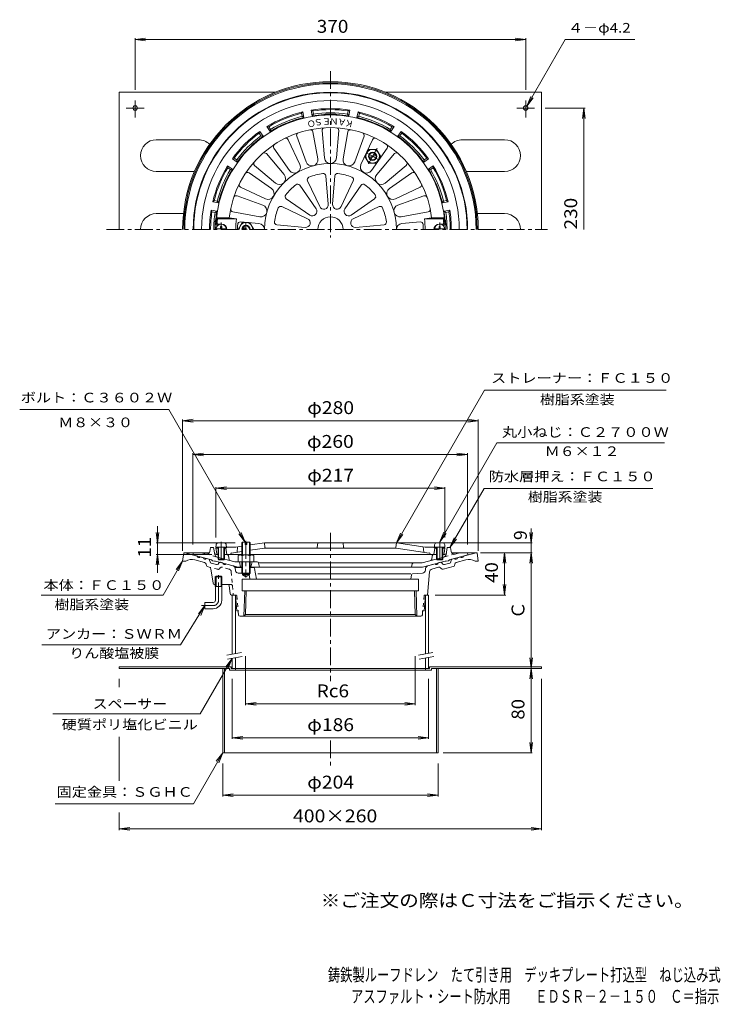
# Model space of a CAD drawing. Units: millimetres. Extents: x -345 to 319, y -465 to 467.
import ezdxf

# ---------------------------------------------------------------- set-up
doc = ezdxf.new("R2010")
doc.units = ezdxf.units.MM
doc.header["$LTSCALE"] = 4
doc.linetypes.add('JWW_CENTER1', pattern=[6.773333, 4.233333, -0.846667, 0.846667, -0.846667])
doc.linetypes.add('JWW_DASHED1', pattern=[1.693333, 0.846667, -0.846667])
for name, color, linetype in [('0-A', 7, 'Continuous'), ('0-B', 7, 'Continuous'), ('F-4ﾚｲﾔ', 7, 'Continuous'), ('F-5ﾚｲﾔ', 7, 'Continuous'), ('その他', 7, 'Continuous'), ('仕上', 7, 'Continuous'), ('寸法', 7, 'Continuous'), ('建具', 7, 'Continuous'), ('躯体', 7, 'Continuous'), ('通り芯', 7, 'Continuous')]:
    doc.layers.add(name, color=color, linetype=linetype)
doc.styles.add('ＭＳ ゴシック', font='txt', dxfattribs={"height": 1})

msp = doc.modelspace()

# ---------------------------------------------------------------- linework, layer by layer
at = {"layer": '0-A', "color": 4, "linetype": 'JWW_CENTER1', "lineweight": 9}
for p, q in [((-6.22, 345.67), (-14.99, 330.49)), ((-16.5, 341.38), (-4.8, 334.62)), ((-154.15, 268.72), (-154.15, 275.23)), ((-130.65, 268.72), (-130.65, 275.48)), ((52.85, 268.72), (52.85, 275.23)), ((-154.15, -27.19), (-154.15, -46.61)), ((-130.65, -26.26), (-130.65, -60.87)), ((52.85, -27.19), (52.85, -46.61))]:
    msp.add_line(p, q, dxfattribs=at)
at = {"layer": '0-A', "color": 4, "linetype": 'Continuous', "lineweight": 9}
for p, q in [((-18.11, 337.94), (-14.4, 331.5)), ((-17.82, 338.57), (-14.4, 344.5)), ((-14.4, 344.5), (-6.9, 344.5)), ((-13.74, 336.79), (-8.05, 340.08)), ((-13.24, 335.93), (-7.55, 339.21)), ((-3.15, 338), (-6.9, 344.5)), ((-3.15, 338), (-6.57, 332.08)), ((-14.4, 331.5), (-6.97, 331.5)), ((-154.75, 271.47), (-153.55, 271.47)), ((-154.75, 270.32), (-154.75, 271.47)), ((-153.55, 270.32), (-153.55, 271.47)), ((-134.4, 275.21), (-138.15, 268.72)), ((-134.4, 275.21), (-127.56, 275.21)), ((-129.65, 268.72), (-133.24, 270.79)), ((-126.89, 275.21), (-126.89, 275.21)), ((-123.15, 268.72), (-126.86, 275.16)), ((52.25, 271.47), (53.45, 271.47)), ((52.25, 270.32), (52.25, 271.47)), ((53.45, 270.32), (53.45, 271.47)), ((-149.18, 269.32), (-159.11, 269.32)), ((-131.65, 268.72), (-133.74, 269.93)), ((-123.15, 268.72), (-123.15, 268.72)), ((57.82, 269.32), (47.89, 269.32)), ((-131.4, -27.37), (-131.4, -29.57)), ((-129.9, -27.37), (-129.9, -29.57)), ((-158.97, -29.94), (-159.15, -32.01)), ((-149.15, -32.01), (-159.15, -32.01)), ((-157.15, -32.01), (-157.15, -43.51)), ((-151.32, -28.11), (-156.97, -28.11)), ((-156.65, -32.01), (-156.65, -44.01)), ((-151.65, -32.01), (-151.65, -44.01)), ((-151.15, -32.01), (-151.15, -43.51)), ((-149.33, -29.94), (-149.15, -32.01)), ((-129.9, -29.57), (-131.4, -29.57)), ((48.03, -29.94), (47.85, -32.01)), ((57.85, -32.01), (47.85, -32.01)), ((49.85, -32.01), (49.85, -43.51)), ((55.68, -28.11), (50.03, -28.11)), ((50.35, -32.01), (50.35, -44.01)), ((55.35, -32.01), (55.35, -44.01)), ((55.85, -32.01), (55.85, -43.51)), ((57.67, -29.94), (57.85, -32.01)), ((-157.15, -43.51), (-151.15, -43.51)), ((-157.15, -43.51), (-156.65, -44.01)), ((-156.65, -44.01), (-151.65, -44.01)), ((-151.15, -43.51), (-151.65, -44.01)), ((49.85, -43.51), (55.85, -43.51)), ((49.85, -43.51), (50.35, -44.01)), ((50.35, -44.01), (55.35, -44.01)), ((55.85, -43.51), (55.35, -44.01))]:
    msp.add_line(p, q, dxfattribs=at)
for centre, radius in [((-10.64, 338), 6.5), ((-10.65, 338), 4), ((-10.65, 338), 3.32)]:
    msp.add_circle(centre, radius, dxfattribs=at)
for centre, radius, start, end in [((-154.15, 268.72), 5, 0, 180), ((-130.65, 268.72), 6.5, 359.95093, 180.04886), ((-130.65, 268.72), 4, 0, 180), ((-130.65, 268.72), 3.32, 0, 180), ((52.85, 268.72), 5, 0, 180), ((-155.75, 270.32), 1, 270, 0), ((-152.55, 270.32), 1, 180, 270), ((51.25, 270.32), 1, 270, 0), ((54.45, 270.32), 1, 180, 270), ((-156.97, -30.11), 2, 90, 174.99998), ((-151.32, -30.11), 2, 5.00002, 90), ((50.03, -30.11), 2, 90, 174.99998), ((55.68, -30.11), 2, 5.00002, 90)]:
    msp.add_arc(centre, radius, start, end, dxfattribs=at)
at = {"layer": '0-B', "color": 2, "linetype": 'Continuous', "lineweight": 9}
for p, q in [((-250.65, 398.72), (-102.61, 398.72)), ((-250.65, 398.72), (-250.65, 268.72)), ((149.35, 398.72), (1.31, 398.72)), ((149.35, 398.72), (149.35, 268.72)), ((-244.09, 383.72), (-227.18, 383.72)), ((-235.65, 390.81), (-235.65, 374.64)), ((142.79, 383.72), (125.88, 383.72)), ((134.35, 390.81), (134.35, 374.64)), ((-215.65, 353.72), (-175.65, 353.72)), ((114.35, 353.72), (74.35, 353.72)), ((-215.65, 323.72), (-179.39, 323.72)), ((114.35, 323.72), (78.1, 323.72)), ((-215.65, 283.72), (-189.84, 283.72)), ((114.35, 283.72), (88.55, 283.72)), ((-250.65, -145.34), (-250.65, -146.94)), ((-250.65, -145.34), (-144.65, -145.34)), ((-250.65, -146.94), (-146.25, -146.94)), ((-152.65, -146.94), (-152.65, -226.94)), ((-151.05, -146.94), (-151.05, -226.94)), ((-146.25, -146.94), (-146.25, -148.54)), ((-146.25, -148.54), (44.95, -148.54)), ((-144.65, -145.34), (-144.65, -146.94)), ((-144.65, -146.94), (43.35, -146.94)), ((-140.65, -146.94), (-140.65, -148.54)), ((39.35, -146.94), (39.35, -148.54)), ((149.35, -145.34), (43.35, -145.34)), ((43.35, -145.34), (43.35, -146.94)), ((149.35, -146.94), (44.95, -146.94)), ((44.95, -146.94), (44.95, -148.54)), ((49.75, -146.94), (49.75, -226.94)), ((51.35, -146.94), (51.35, -226.94)), ((149.35, -145.34), (149.35, -146.94)), ((-152.65, -226.94), (51.35, -226.94))]:
    msp.add_line(p, q, dxfattribs=at)
for centre in [(-235.65, 383.72), (134.35, 383.72)]:
    msp.add_circle(centre, 2.1, dxfattribs=at)
for centre, start, end in [((-215.65, 338.72), 90, 270), ((-175.65, 338.72), 45.23164, 90), ((74.35, 338.72), 90, 134.76836), ((114.35, 338.72), 270, 90), ((-215.65, 268.72), 90, 180), ((114.35, 268.72), 0, 90)]:
    msp.add_arc(centre, 15, start, end, dxfattribs=at)
at = {"layer": 'その他', "color": 7, "linetype": 'Continuous', "lineweight": 9}
for p, q in [((-235.65, 448.72), (-225.73, 450.02)), ((-235.65, 400.81), (-235.65, 449.92)), ((-235.65, 448.72), (134.35, 448.72)), ((-235.65, 448.72), (-225.73, 447.41)), ((134.35, 448.72), (124.44, 450.02)), ((134.35, 448.72), (124.44, 447.41)), ((134.35, 400.81), (134.35, 449.92)), ((152.79, 383.72), (190.55, 383.72)), ((189.35, 383.72), (188.05, 373.8)), ((189.35, 268.72), (189.35, 383.72)), ((189.35, 383.72), (190.66, 373.8)), ((-190.65, 87.65), (-180.73, 88.96)), ((-190.65, -35.43), (-190.65, 88.85)), ((-190.65, 87.65), (89.35, 87.65)), ((-190.65, 87.65), (-180.73, 86.35)), ((89.35, 87.65), (79.44, 88.96)), ((89.35, 87.65), (79.44, 86.35)), ((89.35, -35.43), (89.35, 88.85)), ((-180.9, 55.65), (-170.98, 56.96)), ((-180.9, -29.51), (-180.9, 56.85)), ((79.1, 55.65), (69.19, 56.96)), ((79.1, -29.51), (79.1, 56.85)), ((-180.9, 55.65), (79.1, 55.65)), ((-180.9, 55.65), (-170.98, 54.35)), ((79.1, 55.65), (69.19, 54.35)), ((-159.15, 23.65), (-149.23, 24.96)), ((-159.15, -23.01), (-159.15, 24.85)), ((-159.15, 23.65), (57.85, 23.65)), ((-159.15, 23.65), (-149.23, 22.35)), ((57.85, 23.65), (47.94, 24.96)), ((57.85, 23.65), (47.94, 22.35)), ((57.85, -23.01), (57.85, 24.85)), ((-214.52, -28.01), (-215.82, -18.1)), ((-214.52, -12.24), (-214.52, -56.54)), ((-214.52, -28.01), (-213.21, -18.1)), ((139.42, -28.01), (138.11, -18.1)), ((139.42, -37.43), (139.42, -14.58)), ((139.42, -28.01), (140.72, -18.1)), ((-215.72, -28.01), (-141, -28.01)), ((140.62, -28.01), (11.85, -28.01)), ((-214.52, -39.01), (-215.82, -48.93)), ((-215.72, -39.01), (-163, -39.01)), ((-214.52, -39.01), (-213.21, -48.93)), ((140.62, -37.43), (91.37, -37.43)), ((114.32, -37.43), (113.02, -47.35)), ((114.32, -77.43), (114.32, -37.43)), ((114.32, -37.43), (115.63, -47.35)), ((139.42, -37.43), (138.11, -47.35)), ((139.42, -146.94), (139.42, -37.43)), ((139.42, -37.43), (140.72, -47.35)), ((114.32, -77.43), (113.02, -67.52)), ((114.32, -77.43), (115.63, -67.52)), ((115.52, -77.43), (48.45, -77.43)), ((-131.04, -135.42), (-131.04, -181.74)), ((29.74, -135.42), (29.74, -181.74)), ((139.42, -146.94), (138.11, -137.03)), ((139.42, -146.94), (140.72, -137.03)), ((139.42, -146.94), (138.11, -156.86)), ((139.42, -226.94), (139.42, -146.94)), ((139.42, -146.94), (140.72, -156.86)), ((-250.65, -156.94), (-250.65, -164.69)), ((-143.65, -156.94), (-143.65, -213.74)), ((42.35, -156.94), (42.35, -213.74)), ((149.35, -156.94), (149.35, -300.14)), ((-131.04, -180.54), (-121.12, -179.24)), ((-131.04, -180.54), (29.74, -180.54)), ((-131.04, -180.54), (-121.12, -181.85)), ((29.74, -180.54), (19.83, -179.24)), ((29.74, -180.54), (19.83, -181.85)), ((-250.65, -211.72), (-250.65, -253.37)), ((-143.65, -212.54), (-133.73, -211.24)), ((-143.65, -212.54), (-133.73, -213.85)), ((-143.65, -212.54), (42.35, -212.54)), ((42.35, -212.54), (32.44, -211.24)), ((42.35, -212.54), (32.44, -213.85)), ((139.42, -226.94), (138.11, -217.03)), ((139.42, -226.94), (140.72, -217.03)), ((140.62, -226.94), (56.09, -226.94)), ((-152.65, -236.94), (-152.65, -268.14)), ((51.35, -236.94), (51.35, -268.14)), ((-152.65, -266.94), (-142.73, -265.64)), ((-152.65, -266.94), (51.35, -266.94)), ((-152.65, -266.94), (-142.73, -268.25)), ((51.35, -266.94), (41.44, -265.64)), ((51.35, -266.94), (41.44, -268.25)), ((-250.65, -283.24), (-250.65, -300.14)), ((-250.65, -298.94), (-240.73, -297.64)), ((149.35, -298.94), (139.44, -297.64)), ((-250.65, -298.94), (149.35, -298.94)), ((-250.65, -298.94), (-240.73, -300.25)), ((149.35, -298.94), (139.44, -300.25))]:
    msp.add_line(p, q, dxfattribs=at)
at = {"layer": '仕上', "color": 6, "linetype": 'Continuous', "lineweight": 9}
for p, q in [((-73.71, 332.69), (-82.52, 357.12)), ((-67.24, 361.21), (-62.66, 335.65)), ((-56.37, 336.48), (-58.56, 362.35)), ((-42.74, 362.35), (-44.93, 336.48)), ((-38.64, 335.65), (-34.05, 361.21)), ((-18.78, 357.12), (-27.58, 332.69)), ((-89.48, 324.54), (-104.31, 345.85)), ((-90.62, 353.76), (-79.57, 330.26)), ((-21.72, 330.26), (-10.68, 353.76)), ((3.02, 345.85), (-11.81, 324.54)), ((-111.27, 340.52), (-94.52, 320.68)), ((-6.78, 320.68), (9.97, 340.52)), ((-102.61, 312.59), (-122.45, 329.34)), ((21.15, 329.34), (1.31, 312.59)), ((-127.78, 322.38), (-106.47, 307.55)), ((-54.93, 319.48), (-52.66, 292.54)), ((-48.64, 292.54), (-46.36, 319.48)), ((5.17, 307.55), (26.49, 322.38)), ((-112.19, 297.64), (-135.69, 308.69)), ((-79.74, 310.53), (-64.3, 288.35)), ((-60.82, 290.36), (-72.32, 314.82)), ((-28.98, 314.82), (-40.48, 290.36)), ((-36.99, 288.35), (-21.56, 310.53)), ((34.39, 308.69), (10.89, 297.64)), ((-139.05, 300.59), (-114.62, 291.78)), ((13.32, 291.78), (37.75, 300.59)), ((-96.75, 290.39), (-72.29, 278.89)), ((-70.28, 282.37), (-92.46, 297.81)), ((-8.83, 297.81), (-31.02, 282.37)), ((-29.01, 278.89), (-4.55, 290.39)), ((-158.59, 279.72), (-157.68, 278.72)), ((-158.59, 279.72), (-146.52, 279.72)), ((-146.52, 279.72), (-139.7, 278.72)), ((-117.58, 280.73), (-143.14, 285.32)), ((41.84, 285.32), (16.28, 280.73)), ((45.22, 279.72), (38.4, 278.72)), ((57.29, 279.72), (45.22, 279.72)), ((57.29, 279.72), (56.39, 278.72)), ((-157.96, 272.72), (-157.15, 272.72)), ((-157.68, 278.72), (-139.7, 278.72)), ((-156.98, 273.72), (-153.65, 273.72)), ((-135.81, 275.91), (-118.41, 274.44)), ((-74.47, 270.73), (-101.41, 273)), ((0.11, 273), (-26.82, 270.73)), ((34.51, 275.91), (17.11, 274.44)), ((56.39, 278.72), (38.4, 278.72)), ((55.68, 273.72), (52.35, 273.72)), ((56.67, 272.72), (55.85, 272.72)), ((-158.15, -32.01), (-159.15, -33.01)), ((-158.29, -38.18), (-159.15, -33.01)), ((-159.15, -33.01), (-157.15, -33.01)), ((-158.15, -32.01), (-140.35, -32.01)), ((-151.15, -33.01), (-149.65, -33.01)), ((-148.65, -32.01), (-149.65, -33.01)), ((-149.65, -33.01), (-148.65, -39.01)), ((-134.65, -36.23), (-144.23, -37.64)), ((-134.65, -31.17), (-140.35, -32.01)), ((-138.65, -31.76), (-139.15, -36.89)), ((-113.15, -28.01), (-126.65, -30)), ((-112.78, -33.01), (-126.65, -35.05)), ((-113.15, -28.01), (-112.69, -32.56)), ((11.85, -28.01), (-113.15, -28.01)), ((11.49, -33.01), (-112.78, -33.01)), ((-62.65, -28.01), (-63.1, -32.56)), ((-38.65, -28.01), (-38.19, -32.56)), ((11.85, -28.01), (11.4, -32.56)), ((11.49, -33.01), (42.93, -37.64)), ((11.85, -28.01), (39.05, -32.01)), ((37.35, -31.76), (37.85, -36.89)), ((56.85, -32.01), (39.05, -32.01)), ((47.35, -32.01), (48.35, -33.01)), ((48.35, -33.01), (47.35, -39.01)), ((49.85, -33.01), (48.35, -33.01)), ((57.85, -33.01), (55.85, -33.01)), ((56.85, -32.01), (57.85, -33.01)), ((56.99, -38.18), (57.85, -33.01)), ((-156.65, -39.01), (-157.3, -39.01)), ((-134.65, -39.01), (-151.65, -39.01)), ((-145.09, -38.58), (-145.07, -38.48)), ((50.35, -39.01), (-126.65, -39.01)), ((43.79, -38.58), (43.78, -38.48)), ((56, -39.01), (55.35, -39.01))]:
    msp.add_line(p, q, dxfattribs=at)
for centre, radius, start, end in [((-50.65, 268.72), 108.5, 2.68217, 177.31783), ((-50.65, 268.72), 96.5, 6.54535, 173.45465), ((-56.06, 362.56), 2.5, 93.30307, 184.82736), ((-45.23, 362.56), 2.5, 355.17256, 86.69687), ((-92.88, 352.7), 2.5, 25.17256, 116.69687), ((-80.17, 357.96), 2.5, 108.30307, 199.82736), ((-69.71, 360.77), 2.5, 10.17256, 101.69687), ((-31.59, 360.77), 2.5, 78.30307, 169.82736), ((-21.13, 357.96), 2.5, 340.17256, 71.69687), ((-8.42, 352.7), 2.5, 63.30307, 154.82736), ((-102.26, 347.28), 2.5, 123.30307, 214.82736), ((0.96, 347.28), 2.5, 325.17256, 56.69687), ((-113.18, 338.91), 2.5, 40.17256, 131.69687), ((-50.65, 336.96), 5.74, 184.82715, 355.17284), ((11.88, 338.91), 2.5, 48.30307, 139.82736), ((-120.84, 331.25), 2.5, 138.30307, 229.82736), ((-50.65, 268.72), 62.5, 0, 180), ((-84.77, 327.82), 5.74, 214.82715, 25.17284), ((-68.31, 334.64), 5.74, 199.82715, 10.17284), ((-32.99, 334.64), 5.74, 169.82715, 340.17284), ((-16.53, 327.82), 5.74, 154.82715, 325.17284), ((19.54, 331.25), 2.5, 310.17256, 41.69687), ((-129.21, 320.33), 2.5, 55.17256, 146.69687), ((-98.9, 316.97), 5.74, 229.82715, 40.17284), ((-70.05, 315.88), 2.5, 112.36513, 205.17522), ((-50.65, 268.72), 53.5, 97.63472, 112.36528), ((-57.42, 319.27), 2.5, 4.82506, 97.63455), ((-43.87, 319.27), 2.5, 82.36513, 175.17522), ((-50.65, 268.72), 53.5, 67.63472, 82.36528), ((-31.24, 315.88), 2.5, 334.82506, 67.63455), ((-2.39, 316.97), 5.74, 139.82715, 310.17284), ((27.91, 320.33), 2.5, 33.30307, 124.82736), ((-134.63, 310.95), 2.5, 153.30307, 244.82736), ((-50.65, 268.72), 53.5, 127.63472, 142.36528), ((-81.79, 309.11), 2.5, 34.82506, 127.63455), ((-19.51, 309.11), 2.5, 52.36513, 145.17522), ((-50.65, 268.72), 53.5, 37.63472, 52.36528), ((33.33, 310.95), 2.5, 295.17256, 26.69687), ((-139.89, 298.24), 2.5, 70.17256, 161.69687), ((-109.75, 302.84), 5.74, 244.82715, 55.17284), ((-91.04, 299.86), 2.5, 142.36513, 235.17522), ((-10.26, 299.86), 2.5, 304.82506, 37.63455), ((8.45, 302.84), 5.74, 124.82715, 295.17284), ((38.6, 298.24), 2.5, 18.30307, 109.82736), ((-116.57, 286.38), 5.74, 259.82715, 70.17284), ((-50.65, 268.72), 53.5, 157.63472, 172.36528), ((-97.81, 288.13), 2.5, 64.82506, 157.63455), ((-56.94, 292.18), 4.29, 205.175, 4.82497), ((-44.36, 292.18), 4.29, 175.175, 334.82497), ((-3.49, 288.13), 2.5, 22.36513, 115.17522), ((-50.65, 268.72), 53.5, 7.63472, 22.36528), ((15.27, 286.38), 5.74, 109.82715, 280.17284), ((-142.7, 287.78), 2.5, 168.30307, 259.82736), ((-67.83, 285.9), 4.29, 235.175, 34.82497), ((-50.65, 268.72), 12, 0, 180), ((-33.47, 285.9), 4.29, 145.175, 304.82497), ((41.4, 287.78), 2.5, 280.17256, 11.69687), ((-157.96, 273.72), 1, 175.75238, 270), ((-50.65, 268.72), 107.5, 174.66246, 176.77034), ((-156.98, 274.72), 1, 176.77013, 270), ((-153.65, 268.72), 5, 0, 90), ((-63.15, 268.72), 77.2, 172.55737, 180), ((-50.65, 268.72), 88, 176.84834, 180), ((-136.02, 273.42), 2.5, 85.17291, 176.84845), ((-118.89, 268.72), 5.74, 0, 85.17284), ((-101.2, 275.49), 2.5, 172.36513, 265.17522), ((-74.11, 275.01), 4.29, 265.175, 64.82497), ((-27.19, 275.01), 4.29, 115.175, 274.82497), ((-0.1, 275.49), 2.5, 274.82506, 7.63455), ((17.59, 268.72), 5.74, 94.82712, 180), ((34.72, 273.42), 2.5, 3.15155, 94.82709), ((-50.65, 268.72), 88, 0, 3.15166), ((-38.15, 268.72), 77.2, 0, 7.44263), ((52.35, 268.72), 5, 90, 180), ((55.68, 274.72), 1, 270, 3.22987), ((-50.65, 268.72), 107.5, 3.22966, 5.33754), ((56.67, 273.72), 1, 270, 4.24762), ((-112.2, -32.51), 0.5, 185.71199, 270), ((-63.6, -32.51), 0.5, 270, 354.28801), ((-37.7, -32.51), 0.5, 185.71199, 270), ((10.9, -32.51), 0.5, 270, 354.28801), ((-157.3, -38.01), 1, 189.46068, 270), ((-145.58, -38.51), 0.5, 270, 351.86848), ((-144.08, -38.62), 1, 98.3656, 171.86833), ((42.79, -38.62), 1, 8.13167, 81.6344), ((44.28, -38.51), 0.5, 188.13152, 270), ((56, -38.01), 1, 270, 350.53932)]:
    msp.add_arc(centre, radius, start, end, dxfattribs=at)
at = {"layer": '寸法', "color": 7, "linetype": 'Continuous', "lineweight": 9}
for p, q in [((135.4, 385.54), (171.88, 448.72)), ((171.88, 448.72), (237.82, 448.72)), ((135.4, 385.54), (139.23, 394.78)), ((135.4, 385.54), (141.49, 393.47)), ((11.85, -28.01), (95.36, 116.63)), ((95.36, 116.63), (267.53, 116.63)), ((-203.88, 98.17), (-345.04, 98.17)), ((-131.4, -27.37), (-203.88, 98.17)), ((52.85, -27.19), (107.04, 66.67)), ((107.04, 66.67), (265.86, 66.67)), ((62.6, -32.51), (94.98, 23.58)), ((94.98, 23.58), (254.83, 23.58)), ((-131.4, -27.37), (-135.23, -18.13)), ((52.85, -27.19), (56.68, -17.95)), ((-131.4, -27.37), (-137.49, -19.43)), ((11.85, -28.01), (15.68, -18.77)), ((11.85, -28.01), (17.94, -20.08)), ((52.85, -27.19), (58.94, -19.26)), ((62.6, -32.51), (66.43, -23.27)), ((62.6, -32.51), (68.69, -24.58)), ((-190.65, -45.43), (-209.21, -77.59)), ((-190.65, -45.43), (-196.74, -53.37)), ((-190.65, -45.43), (-194.48, -54.67)), ((-209.21, -77.59), (-324.64, -77.59)), ((-169.65, -87.43), (-192.69, -124.49)), ((-169.65, -87.43), (-175.74, -95.37)), ((-169.65, -87.43), (-173.48, -96.67)), ((-324.02, -124.49), (-192.69, -124.49)), ((-143.65, -137.43), (-173.97, -189.96)), ((-143.65, -137.43), (-149.74, -145.37)), ((-143.65, -137.43), (-147.48, -146.67)), ((-173.97, -189.96), (-313.73, -189.96)), ((-152.65, -226.94), (-180.44, -275.07)), ((-152.65, -226.94), (-158.74, -234.88)), ((-152.65, -226.94), (-156.48, -236.18)), ((-311.29, -275.07), (-180.44, -275.07))]:
    msp.add_line(p, q, dxfattribs=at)
at = {"layer": '建具', "color": 4, "linetype": 'Continuous', "lineweight": 9}
for p, q in [((-140.65, -77.43), (-143.65, -77.43)), ((-143.65, -77.43), (-143.65, -133.37)), ((-140.65, -77.43), (-140.65, -132.84)), ((42.35, -77.43), (39.35, -77.43)), ((39.35, -77.43), (39.35, -133.11)), ((42.35, -77.43), (42.35, -132.58)), ((-143.65, -137.43), (-143.65, -146.94)), ((-140.65, -136.9), (-140.65, -146.94)), ((39.35, -137.17), (39.35, -146.94)), ((42.35, -136.64), (42.35, -146.94))]:
    msp.add_line(p, q, dxfattribs=at)
at = {"layer": '建具', "color": 7, "linetype": 'Continuous', "lineweight": 9}
for p, q in [((-148.76, -134.27), (-134.98, -131.84)), ((-148.07, -138.21), (-134.28, -135.78)), ((32.74, -134.27), (46.52, -131.84)), ((33.43, -138.21), (47.22, -135.78))]:
    msp.add_line(p, q, dxfattribs=at)
at = {"layer": '躯体', "color": 2, "linetype": 'Continuous', "lineweight": 9}
for p, q in [((-78.16, 378.83), (-76.9, 380.17)), ((-77.57, 375.89), (-78.16, 378.83)), ((-77.57, 375.89), (-75.82, 374.77)), ((-75.82, 374.77), (-76.9, 380.17)), ((-67.98, 376.33), (-69.05, 381.73)), ((-69.05, 381.73), (-67.37, 380.98)), ((-66.79, 378.03), (-67.98, 376.33)), ((-66.79, 378.03), (-67.37, 380.98)), ((-34.51, 378.03), (-33.93, 380.98)), ((-34.51, 378.03), (-33.32, 376.33)), ((-33.93, 380.98), (-32.25, 381.73)), ((-33.32, 376.33), (-32.25, 381.73)), ((-25.48, 374.77), (-24.4, 380.17)), ((-23.72, 375.89), (-25.48, 374.77)), ((-24.4, 380.17), (-23.14, 378.83)), ((-23.72, 375.89), (-23.14, 378.83)), ((-107.84, 361.51), (-110.9, 366.09)), ((-110.9, 366.09), (-109.06, 366.04)), ((-107.39, 363.54), (-109.06, 366.04)), ((6.09, 363.54), (7.76, 366.04)), ((6.54, 361.51), (9.6, 366.09)), ((7.76, 366.04), (9.6, 366.09)), ((-118.2, 359.92), (-117.55, 361.64)), ((-116.54, 357.43), (-118.2, 359.92)), ((-114.49, 357.07), (-117.55, 361.64)), ((-116.54, 357.43), (-114.49, 357.07)), ((-107.39, 363.54), (-107.84, 361.51)), ((6.09, 363.54), (6.54, 361.51)), ((13.19, 357.07), (16.25, 361.64)), ((15.24, 357.43), (13.19, 357.07)), ((15.24, 357.43), (16.91, 359.92)), ((16.25, 361.64), (16.91, 359.92)), ((-143.57, 335.62), (-141.85, 336.28)), ((-139.36, 334.61), (-141.85, 336.28)), ((38.06, 334.61), (40.56, 336.28)), ((40.56, 336.28), (42.27, 335.62)), ((-143.44, 325.91), (-148.02, 328.97)), ((-147.97, 327.13), (-148.02, 328.97)), ((-145.47, 325.46), (-147.97, 327.13)), ((-139, 332.56), (-143.57, 335.62)), ((-139.36, 334.61), (-139, 332.56)), ((37.7, 332.56), (42.27, 335.62)), ((38.06, 334.61), (37.7, 332.56)), ((42.14, 325.91), (46.72, 328.97)), ((44.17, 325.46), (46.67, 327.13)), ((46.72, 328.97), (46.67, 327.13)), ((-145.47, 325.46), (-143.44, 325.91)), ((44.17, 325.46), (42.14, 325.91)), ((-162.1, 294.97), (-160.76, 296.23)), ((-156.7, 293.89), (-162.1, 294.97)), ((-157.82, 295.64), (-160.76, 296.23)), ((-157.82, 295.64), (-156.7, 293.89)), ((56.52, 295.64), (55.4, 293.89)), ((55.4, 293.89), (60.8, 294.97)), ((56.52, 295.64), (59.47, 296.23)), ((59.47, 296.23), (60.8, 294.97)), ((-158.26, 286.05), (-163.66, 287.12)), ((-163.66, 287.12), (-162.91, 285.44)), ((-159.96, 284.86), (-162.91, 285.44)), ((-159.96, 284.86), (-158.26, 286.05)), ((56.97, 286.05), (62.36, 287.12)), ((58.67, 284.86), (56.97, 286.05)), ((58.67, 284.86), (61.61, 285.44)), ((62.36, 287.12), (61.61, 285.44)), ((-164.92, -36.17), (-164.4, -32.51)), ((-164.4, -32.51), (-161.4, -32.51)), ((-160.23, -39.12), (-161.4, -32.51)), ((58.93, -39.12), (60.1, -32.51)), ((63.1, -32.51), (60.1, -32.51)), ((63.62, -36.17), (63.1, -32.51)), ((-180.9, -39.51), (-180.4, -37.51)), ((-180.9, -39.51), (-163.4, -44.2)), ((-172.91, -37.51), (-180.4, -37.51)), ((-172.91, -37.51), (-168.67, -38.65)), ((-162.4, -44.99), (-163.4, -44.2)), ((-162.4, -44.99), (-160.4, -45.52)), ((-160.4, -45.52), (-159.4, -45.27)), ((-159.4, -45.27), (-137.98, -51.01)), ((-158.99, -39.01), (-157.65, -39.01)), ((-158.05, -41.49), (-141.19, -46.01)), ((-146.57, -43.68), (-147.18, -40.25)), ((-141.19, -46.01), (-120.13, -46.01)), ((-136.9, -46.01), (-135.9, -51.01)), ((-124.9, -46.01), (-125.9, -51.01)), ((56.76, -41.49), (36.16, -47.01)), ((58.1, -45.27), (36.68, -51.01)), ((45.27, -43.68), (45.88, -40.25)), ((57.69, -39.01), (56.35, -39.01)), ((59.1, -45.52), (58.1, -45.27)), ((61.1, -44.99), (59.1, -45.52)), ((61.1, -44.99), (62.1, -44.2)), ((79.6, -39.51), (62.1, -44.2)), ((71.61, -37.51), (67.37, -38.65)), ((71.61, -37.51), (79.1, -37.51)), ((79.6, -39.51), (79.1, -37.51)), ((-137.98, -51.01), (-134.65, -51.01)), ((-126.65, -51.01), (36.68, -51.01)), ((-118.71, -47.01), (36.16, -47.01)), ((-118.66, -47.22), (-117.9, -51.01)), ((26.91, -47.77), (26.1, -51.01))]:
    msp.add_line(p, q, dxfattribs=at)
at = {"layer": '躯体', "color": 4, "linetype": 'Continuous', "lineweight": 9}
for p, q in [((-134.65, -28.04), (-133.97, -27.37)), ((-133.97, -39.51), (-133.97, -27.37)), ((-133.97, -27.37), (-131.4, -27.37)), ((-129.9, -27.37), (-127.33, -27.37)), ((-127.33, -39.51), (-127.33, -27.37)), ((-127.33, -27.37), (-126.65, -28.04)), ((-134.65, -39.51), (-134.65, -28.04)), ((-126.65, -39.51), (-126.65, -28.04)), ((-138.15, -40.23), (-138.15, -46.01)), ((-136.27, -39.51), (-125.03, -39.51)), ((-134.65, -46.01), (-134.65, -56.69)), ((-134.4, -40.23), (-134.4, -46.01)), ((-133.97, -46.01), (-133.97, -57.37)), ((-127.33, -46.01), (-127.33, -57.37)), ((-126.9, -40.23), (-126.9, -46.01)), ((-126.65, -46.01), (-126.65, -56.69)), ((-123.15, -40.23), (-123.15, -46.01)), ((-126.65, -56.69), (-134.65, -56.69)), ((-134.65, -56.69), (-133.97, -57.37)), ((-133.97, -57.37), (-127.33, -57.37)), ((-127.33, -57.37), (-126.65, -56.69))]:
    msp.add_line(p, q, dxfattribs=at)
at = {"layer": '躯体', "color": 2, "linetype": 'JWW_DASHED1', "lineweight": 9}
for p, q in [((-168.67, -38.65), (-158.05, -41.49)), ((67.37, -38.65), (56.76, -41.49))]:
    msp.add_line(p, q, dxfattribs=at)
at = {"layer": '躯体', "color": 2, "linetype": 'Continuous', "lineweight": 9}
for centre, radius, start, end in [((-50.65, 268.72), 130, 0, 180), ((-50.65, 268.72), 129.5, 0, 180), ((-50.65, 268.72), 122.01, 0, 180), ((-50.65, 268.72), 114.5, 80.75203, 99.24799), ((-50.65, 268.72), 114.5, 103.25203, 121.74799), ((-50.65, 268.72), 113.5, 104.02756, 120.97243), ((-50.65, 268.72), 109, 103.35309, 121.6469), ((-50.65, 268.72), 110.5, 104.10303, 120.89696), ((-50.65, 268.72), 109, 93.21452, 99.1469), ((-50.65, 268.72), 113.5, 81.52756, 98.47243), ((-50.65, 268.72), 110.5, 81.60303, 98.39696), ((-56.65, 375.55), 2, 51.45029, 93.21445), ((-50.65, 268.72), 109.35, 87.33041, 92.66959), ((-55.65, 375.95), 2, 37.29968, 92.66977), ((-45.65, 375.95), 2, 87.33023, 142.70032), ((-44.65, 375.55), 2, 86.78555, 128.54971), ((-50.65, 268.72), 109, 80.85309, 86.78548), ((-50.65, 268.72), 109, 58.35309, 76.6469), ((-50.65, 268.72), 114.5, 58.25203, 76.74799), ((-50.65, 268.72), 110.5, 59.10303, 75.89696), ((-50.65, 268.72), 113.5, 59.02756, 75.97243), ((-50.65, 268.72), 114.5, 125.75203, 144.24799), ((-50.65, 268.72), 113.5, 126.52756, 143.47243), ((-50.65, 268.72), 110.5, 126.60303, 143.39696), ((-50.65, 268.72), 109, 125.85309, 144.1469), ((-50.65, 268.72), 109, 35.85309, 54.1469), ((-50.65, 268.72), 110.5, 36.60303, 53.39696), ((-50.65, 268.72), 114.5, 35.75203, 54.24799), ((-50.65, 268.72), 113.5, 36.52756, 53.47243), ((-50.65, 268.72), 114.5, 148.25203, 166.74799), ((-50.65, 268.72), 113.5, 149.02756, 165.97243), ((-50.65, 268.72), 113.5, 14.02756, 30.97243), ((-50.65, 268.72), 114.5, 13.25203, 31.74799), ((-50.65, 268.72), 110.5, 149.10303, 165.89696), ((-50.65, 268.72), 109, 148.35309, 166.6469), ((-50.65, 268.72), 109, 13.35309, 31.6469), ((-50.65, 268.72), 110.5, 14.10303, 30.89696), ((-50.65, 268.72), 114.5, 170.75201, 180), ((-50.65, 268.72), 113.5, 171.52757, 180), ((-50.65, 268.72), 110.5, 171.60304, 180), ((-50.65, 268.72), 109, 170.8531, 174.63742), ((-50.65, 268.72), 109, 5.36258, 9.1469), ((-50.65, 268.72), 110.5, 0, 8.39696), ((-50.65, 268.72), 113.5, 0, 8.47243), ((-50.65, 268.72), 114.5, 0, 9.24799), ((-50.65, 268.72), 109.35, 175.19081, 180), ((-157.62, 277.72), 2, 175.19044, 230.55984), ((-157.18, 278.72), 2, 174.63739, 216.4012), ((55.88, 278.72), 2, 323.5988, 5.36261), ((56.32, 277.72), 2, 309.44234, 4.80956), ((-50.65, 268.72), 109.35, 0, 4.80919), ((-167.89, -35.75), 3, 254.99991, 351.88333), ((66.59, -35.75), 3, 188.11667, 285.00009), ((-158.99, -37.51), 1.5, 190.02449, 270), ((-157.28, -38.59), 3, 190.02473, 254.99991), ((-157.28, -38.59), 3, 190.02473, 254.99991), ((-148.65, -40.51), 1.5, 10.11958, 90), ((-145.09, -43.41), 1.5, 190.11844, 254.99954), ((-120.13, -47.51), 1.5, 11.31021, 90), ((43.79, -43.41), 1.5, 285.00046, 349.88156), ((47.36, -40.51), 1.5, 90, 169.88042), ((55.98, -38.59), 3, 285.00009, 349.97527), ((57.69, -37.51), 1.5, 270, 349.97551), ((27.88, -48.01), 1, 90, 165.96272)]:
    msp.add_arc(centre, radius, start, end, dxfattribs=at)
at = {"layer": '躯体', "color": 4, "linetype": 'Continuous', "lineweight": 9}
for centre, radius, start, end in [((-136.27, -42.31), 2.8, 47.92557, 132.07463), ((-130.65, -49.6), 10.09, 68.19786, 111.80214), ((-125.03, -42.31), 2.8, 47.92572, 132.07428)]:
    msp.add_arc(centre, radius, start, end, dxfattribs=at)
at = {"layer": '通り芯', "color": 3, "linetype": 'JWW_CENTER1', "lineweight": 9}
for p, q in [((-50.65, 418.69), (-50.65, 261.24)), ((-262.94, 268.72), (155.1, 268.72)), ((-50.65, -18.63), (-50.65, -159.11)), ((-156.65, -82.43), (-156.65, -56.43)), ((-161.65, -87.43), (-172.65, -87.43)), ((-50.65, -215.11), (-50.65, -240.82))]:
    msp.add_line(p, q, dxfattribs=at)
at = {"layer": '通り芯', "color": 3, "linetype": 'Continuous', "lineweight": 9}
for p, q in [((-190.65, -45.43), (-189.65, -37.43)), ((-190.65, -45.43), (-187.65, -45.43)), ((-189.65, -37.43), (-165.41, -37.43)), ((-188.65, -37.43), (-176.79, -40.61)), ((-169.82, -46.62), (-179.01, -44.16)), ((-173.9, -41.39), (-171, -42.16)), ((-165.8, -43.56), (-168.1, -42.94)), ((-165.08, -44.32), (-164.72, -46.09)), ((-152.64, -47.08), (-154.95, -46.46)), ((51.35, -47.08), (53.65, -46.46)), ((63.78, -44.32), (63.42, -46.09)), ((64.11, -37.43), (88.35, -37.43)), ((64.5, -43.56), (66.8, -42.94)), ((68.52, -46.62), (77.71, -44.16)), ((72.6, -41.39), (69.7, -42.16)), ((87.35, -37.43), (75.5, -40.61)), ((89.35, -45.43), (86.35, -45.43)), ((89.35, -45.43), (88.35, -37.43)), ((-168.14, -49.32), (-168.38, -48.15)), ((-165.41, -50.91), (-167.06, -50.47)), ((-161.85, -66.16), (-163.95, -52.53)), ((-163.63, -47.24), (-158.66, -48.57)), ((-155.95, -46.77), (-157.15, -48.12)), ((-143.05, -49.65), (-149.75, -47.86)), ((-134.65, -51.43), (-141.04, -51.43)), ((-123.5, -51.43), (-126.65, -51.43)), ((-122.51, -52.27), (-120.82, -62.43)), ((39.39, -53.9), (39.54, -52.29)), ((43.28, -55.43), (41.35, -77.43)), ((41.75, -49.65), (48.45, -47.86)), ((45.49, -52.79), (51.7, -51.13)), ((54.5, -52.62), (53.71, -51.73)), ((54.66, -46.77), (55.86, -48.12)), ((56.01, -53.08), (65.76, -50.47)), ((62.34, -47.24), (57.37, -48.57)), ((66.84, -49.32), (67.08, -48.15)), ((-159.01, -59.43), (-159.82, -60.23)), ((-153.47, -60.23), (-159.82, -60.23)), ((-159.82, -69.43), (-159.82, -60.23)), ((-154.29, -59.43), (-159.01, -59.43)), ((-159.01, -69.43), (-159.01, -59.43)), ((-153.47, -60.23), (-154.29, -59.43)), ((-154.29, -69.43), (-154.29, -59.43)), ((-153.47, -69.43), (-153.47, -60.23)), ((-134.15, -62.43), (-134.15, -73.43)), ((-134.15, -62.43), (32.85, -62.43)), ((-133.97, -57.37), (-133.97, -58.37)), ((-133.97, -58.37), (-127.33, -58.37)), ((-133.97, -58.37), (-130.65, -60.29)), ((-127.33, -58.37), (-130.65, -60.29)), ((-127.33, -57.37), (-127.33, -58.37)), ((25.52, -57.37), (-119.54, -57.37)), ((26.22, -58.21), (25.52, -62.43)), ((27.13, -57.37), (36.64, -56.63)), ((32.85, -62.43), (32.85, -73.43)), ((-160.36, -67.43), (-159.82, -67.43)), ((-153.47, -69.43), (-159.82, -69.43)), ((-159.65, -82.43), (-159.65, -69.43)), ((-153.65, -82.43), (-153.65, -69.43)), ((-153.47, -67.43), (-148.01, -67.43)), ((-145.78, -76.08), (-146.51, -68.78)), ((-134.15, -73.43), (32.85, -73.43)), ((-132.56, -97.43), (-131.81, -73.43)), ((-131.04, -95.91), (-130.33, -73.43)), ((29.74, -95.91), (29.04, -73.43)), ((31.27, -97.43), (30.52, -73.43)), ((-142.31, -77.43), (-144.29, -77.43)), ((-140.57, -78.35), (-139.34, -92.43)), ((39.27, -78.35), (38.04, -92.43)), ((-169.65, -84.43), (-169.65, -90.43)), ((-161.65, -84.43), (-169.65, -84.43)), ((-161.65, -90.43), (-169.65, -90.43)), ((-139, -92.43), (-139.34, -92.43)), ((37.7, -92.43), (38.04, -92.43)), ((-138.01, -93.35), (-137.77, -96.06)), ((-136.29, -97.43), (34.99, -97.43)), ((-132.56, -97.43), (-131.04, -95.91)), ((-131.04, -95.91), (29.74, -95.91)), ((31.27, -97.43), (29.74, -95.91)), ((36.71, -93.35), (36.47, -96.06))]:
    msp.add_line(p, q, dxfattribs=at)
at = {"layer": '通り芯', "color": 3, "linetype": 'JWW_DASHED1', "lineweight": 9}
for p, q in [((-157.31, -53.08), (-165.41, -50.91)), ((-155.8, -52.62), (-155.01, -51.73)), ((-146.79, -52.79), (-153, -51.13)), ((-144.57, -55.43), (-142.65, -77.43)), ((-140.69, -53.9), (-140.83, -52.29)), ((-128.43, -57.37), (-137.94, -56.63)), ((-127.48, -58.46), (-126.82, -62.43)), ((-144.9, -67.43), (-148.01, -67.43)), ((-140.31, -77.43), (-141.57, -77.43)), ((-139.32, -78.35), (-138.01, -93.35)), ((38.02, -78.35), (36.71, -93.35)), ((39.02, -77.43), (40.27, -77.43))]:
    msp.add_line(p, q, dxfattribs=at)
at = {"layer": '通り芯', "color": 3, "linetype": 'Continuous', "lineweight": 9}
for centre, radius, start, end in [((-50.65, 268.72), 140, 0, 180), ((-50.65, 268.72), 139, 0, 180), ((-50.65, 268.72), 138, 0, 180), ((-181.85, -54.78), 11, 74.99997, 121.79021), ((-175.18, -40.4), 1.63, 187.61929, 322.3797), ((-169.39, -41.95), 1.63, 187.62059, 322.37891), ((-166.06, -44.52), 1, 11.56642, 75.00078), ((-163.25, -45.79), 1.5, 191.5649, 254.99991), ((-155.2, -47.43), 1, 75.00023, 138.43498), ((53.91, -47.43), 1, 41.56502, 104.99977), ((61.95, -45.79), 1.5, 285.00009, 348.4351), ((64.76, -44.52), 1, 104.99922, 168.43358), ((68.09, -41.95), 1.63, 217.62109, 352.37941), ((73.88, -40.4), 1.63, 217.6203, 352.38071), ((80.56, -54.78), 11, 58.20979, 105.00003), ((-170.34, -48.55), 2, 11.56621, 75.0005), ((-166.67, -49.02), 1.5, 191.56628, 255.00128), ((-165.93, -52.84), 2, 8.77899, 75.00153), ((-158.28, -47.13), 1.5, 254.99991, 318.43558), ((-151.03, -46.87), 1.63, 187.62059, 322.38074), ((-143.82, -52.55), 3, 21.86195, 75.0006), ((-123.5, -52.43), 1, 9.46371, 90), ((36.41, -53.64), 3, 274.45973, 355.00006), ((42.52, -52.55), 3, 104.9994, 174.99965), ((46.27, -55.69), 3, 104.99881, 175.00006), ((49.74, -46.87), 1.63, 217.61926, 352.37941), ((52.22, -53.06), 2, 41.56493, 105.00024), ((55.63, -51.63), 1.5, 221.56349, 284.99872), ((56.98, -47.13), 1.5, 221.56442, 285.00009), ((65.37, -49.02), 1.5, 284.99872, 348.43372), ((69.04, -48.55), 2, 104.9995, 168.43379), ((27.21, -58.37), 1, 94.4597, 170.53732), ((-160.36, -65.93), 1.5, 188.77872, 270), ((-148.01, -68.93), 1.5, 5.71088, 90), ((-161.65, -82.43), 2, 270, 0), ((-161.65, -82.43), 8, 270, 0), ((-144.29, -75.93), 1.5, 185.71088, 270), ((-141.57, -78.43), 1, 4.99986, 90), ((40.27, -78.43), 1, 90, 175.00014), ((-139, -93.43), 1, 4.99986, 90), ((37.7, -93.43), 1, 90, 175.00014), ((-136.27, -95.93), 1.5, 184.99892, 270), ((34.98, -95.93), 1.5, 270, 355.00108)]:
    msp.add_arc(centre, radius, start, end, dxfattribs=at)
at = {"layer": '通り芯', "color": 3, "linetype": 'JWW_DASHED1', "lineweight": 9}
for centre, radius, start, end in [((-156.92, -51.63), 1.5, 255.00128, 318.43651), ((-153.51, -53.06), 2, 74.99976, 138.43507), ((-147.56, -55.69), 3, 4.99994, 75.00119), ((-143.82, -52.55), 3, 5.00035, 21.86195), ((-137.7, -53.64), 3, 184.99994, 265.54027), ((-144.9, -68.93), 1.5, 5.00029, 90), ((-140.31, -78.43), 1, 4.99986, 90), ((39.02, -78.43), 1, 90, 175.00014)]:
    msp.add_arc(centre, radius, start, end, dxfattribs=at)
at = {"layer": '通り芯', "color": 3, "linetype": 'JWW_CENTER1', "lineweight": 9}
msp.add_arc((-161.65, -82.43), 5, 270, 0, dxfattribs=at)

# ---------------------------------------------------------------- texts
at = {"layer": 'F-4ﾚｲﾔ', "color": 6, "linetype": 'Continuous', "lineweight": 9, "style": 'ＭＳ ゴシック'}
for s, width, p in [('鋳鉄製ルーフドレン\u3000たて引き用\u3000デッキプレート打込型\u3000ねじ込み式', 0.699219, (-53.06, -443.2)), ('アスファルト・シート防水用\u3000\u3000ＥＤＳＲ－２－１５０\u3000Ｃ＝指示', 0.699167, (-31.11, -463.58))]:
    msp.add_text(s, height=12.192, dxfattribs=dict(at, width=width)).set_placement(p)
at = {"layer": 'F-5ﾚｲﾔ', "color": 2, "linetype": 'Continuous', "lineweight": 9, "style": 'ＭＳ ゴシック', "width": 1.118421}
msp.add_text('※ご注文の際はＣ寸法をご指示ください。', height=12.192, dxfattribs=at).set_placement((-59.92, -372.75))
at = {"layer": 'その他', "color": 2, "linetype": 'Continuous', "lineweight": 9, "style": 'ＭＳ ゴシック'}
for s, width, p in [('370', 1.083333, (-63.65, 454.98)), ('φ280', 1.1, (-72.65, 93.91)), ('φ260', 1.1, (-72.9, 61.91)), ('φ217', 1.1, (-72.65, 29.91)), ('Rc6', 1.083333, (-63.65, -174.29)), ('φ186', 1.1, (-72.65, -206.29)), ('φ204', 1.1, (-72.65, -260.69)), ('400×260', 1.109375, (-86.15, -292.69))]:
    msp.add_text(s, height=12.192, dxfattribs=dict(at, width=width)).set_placement(p)
at = {"layer": 'その他', "color": 2, "linetype": 'Continuous', "lineweight": 9, "style": 'ＭＳ ゴシック', "width": 1.083333}
msp.add_text('230', height=12.192, rotation=90, dxfattribs=at).set_placement((183.1, 268.72))
at = {"layer": 'その他', "color": 2, "linetype": 'Continuous', "lineweight": 211, "style": 'ＭＳ ゴシック'}
for s, p in [('9', (135.43, -25.36)), ('Ｃ', (133.16, -100.19))]:
    msp.add_text(s, height=12.19, rotation=90, dxfattribs=at).set_placement(p)
at = {"layer": 'その他', "color": 2, "linetype": 'Continuous', "lineweight": 211, "style": 'ＭＳ ゴシック', "width": 1.0625}
for s, p in [('11', (-220.77, -42.01)), ('40', (108.06, -65.93)), ('80', (133.16, -195.44))]:
    msp.add_text(s, height=12.192, rotation=90, dxfattribs=at).set_placement(p)
at = {"layer": '仕上', "color": 6, "linetype": 'Continuous', "lineweight": 9, "style": 'ＭＳ ゴシック'}
for s, rotation, p in [('Ｓ', 190.00017, (-58.38, 374.09)), ('Ｅ', 180, (-50.15, 374.06)), ('Ｎ', 180, (-43.15, 374.06)), ('Ａ', 169.99993, (-35.2, 372.69)), ('Ｏ', 193.00076, (-65.43, 372.83)), ('Ｋ', 166.99954, (-28.08, 371.03))]:
    msp.add_text(s, height=6.1, rotation=rotation, dxfattribs=at).set_placement(p)
at = {"layer": '寸法', "color": 7, "linetype": 'Continuous', "lineweight": 9, "style": 'ＭＳ ゴシック'}
for s, width, p in [('４－φ4.2', 1.148148, (174.34, 455.13)), ('ボルト：Ｃ３６０２Ｗ', 1.15, (-343.99, 104.96)), ('Ｍ８×３０', 1.133333, (-308.46, 81.51)), ('丸小ねじ：Ｃ２７００Ｗ', 1.151515, (111.88, 72.34)), ('Ｍ６×１２', 1.133333, (152.45, 54.19)), ('樹脂系塗装', 1.133333, (136.35, 10.93)), ('本体：ＦＣ１５０', 1.145833, (-322.42, -72.6)), ('樹脂系塗装', 1.133333, (-312.08, -91.05)), ('アンカー：ＳＷＲＭ', 1.148148, (-320.23, -118.85)), ('りん酸塩被膜', 1.138889, (-298.05, -137.07)), ('スペーサー', 1.133333, (-275.94, -185.05)), ('硬質ポリ塩化ビニル', 1.148148, (-305.19, -204.66)), ('固定金具：ＳＧＨＣ', 1.148148, (-310.01, -268.47))]:
    msp.add_text(s, height=9.144, dxfattribs=dict(at, width=width)).set_placement(p)
for s, rotation, width, p in [('ストレーナー：ＦＣ１５０', 359.99998, 1.152778, (101.53, 123.52)), ('樹脂系塗装', 0.00004, 1.133333, (147.87, 103.09)), ('防水層押え：ＦＣ１５０', 359.99998, 1.151515, (99.37, 30.28))]:
    msp.add_text(s, height=9.144, rotation=rotation, dxfattribs=dict(at, width=width)).set_placement(p)

doc.saveas('drawing.dxf')
